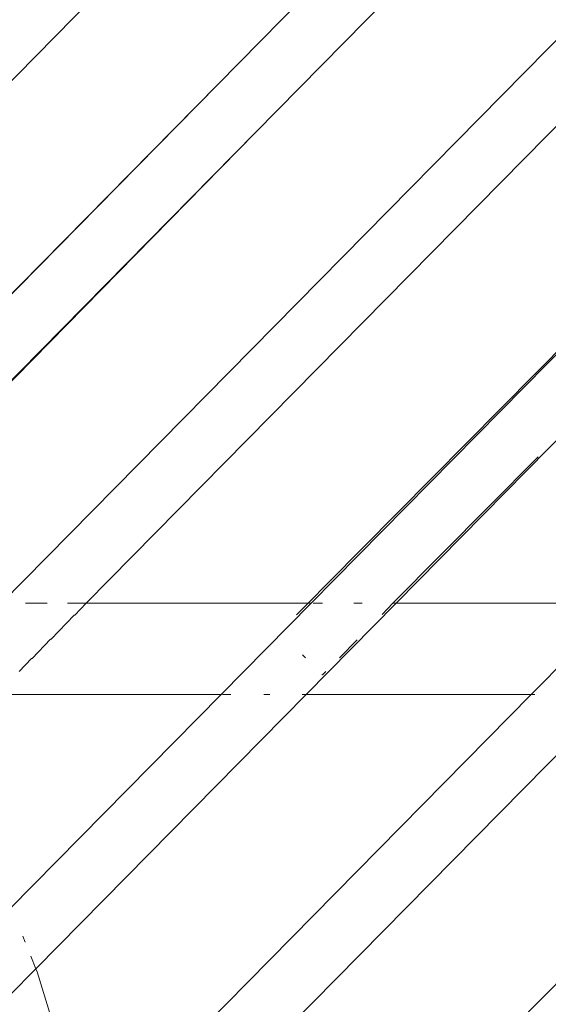
# Model space of a CAD drawing. Units: inches. Extents: x 0 to 14.6, y 0 to 13.6.
# Drawn here: x 14.4 to 14.5, y 5.7 to 6 of the extents above; entities that cross this region are included whole.
import ezdxf

# ---------------------------------------------------------------- set-up
doc = ezdxf.new("R2010")
doc.units = ezdxf.units.IN
doc.header["$LTSCALE"] = 0.03937
doc.header["$MEASUREMENT"] = 0
doc.layers.get('0').update_dxf_attribs({"lineweight": 0})

msp = doc.modelspace()

# ---------------------------------------------------------------- linework, layer by layer
for p, q in [((14.5676, 6.01287), (14.35787, 5.80002)), ((14.49257, 6.01404), (14.41362, 5.93376)), ((14.22774, 5.80002), (14.43617, 6.01164)), ((14.51214, 6.01164), (14.42341, 5.92141)), ((14.37968, 5.80002), (14.57726, 6.0004)), ((14.57184, 5.93628), (14.44218, 5.80534)), ((14.49263, 5.85571), (14.57184, 5.93628)), ((14.41362, 5.93376), (14.28175, 5.80002)), ((14.41362, 5.93376), (14.28207, 5.80002)), ((14.42341, 5.92141), (14.30371, 5.80002)), ((14.42341, 5.92141), (14.30402, 5.80002)), ((14.45967, 5.80002), (14.57726, 5.91939)), ((14.43771, 5.80002), (14.49263, 5.85571)), ((14.49625, 5.83771), (14.45882, 5.80002)), ((14.44218, 5.80534), (14.43693, 5.80002)), ((14.3696, 5.80002), (14.36405, 5.80002)), ((14.37968, 5.80002), (14.37491, 5.80002)), ((14.37677, 5.79692), (14.37968, 5.80002)), ((14.37968, 5.80002), (14.43693, 5.80002)), ((14.43771, 5.80002), (14.4145, 5.77648)), ((14.43693, 5.80002), (14.43398, 5.79703)), ((14.45967, 5.80002), (14.43646, 5.77648)), ((14.43771, 5.80002), (14.43693, 5.80002)), ((14.44068, 5.80002), (14.43825, 5.80002)), ((14.45088, 5.80002), (14.44869, 5.80002)), ((14.45882, 5.80002), (14.456, 5.79707)), ((14.45882, 5.80002), (14.45967, 5.80002)), ((14.51734, 5.80002), (14.45967, 5.80002)), ((14.49449, 5.77648), (14.51771, 5.80002)), ((14.37662, 5.79692), (14.37067, 5.79073)), ((14.37662, 5.79692), (14.37677, 5.79692)), ((14.36576, 5.78576), (14.37052, 5.79073)), ((14.37052, 5.79073), (14.37067, 5.79073)), ((14.44956, 5.79056), (14.44501, 5.78594)), ((14.43552, 5.78666), (14.43625, 5.78592)), ((14.36561, 5.78576), (14.36242, 5.78237)), ((14.36561, 5.78576), (14.36576, 5.78576)), ((14.44062, 5.78149), (14.44052, 5.78159)), ((14.44148, 5.78237), (14.44062, 5.78149)), ((14.38892, 5.58828), (14.57754, 5.77957)), ((14.35646, 5.77648), (14.4145, 5.77648)), ((14.4145, 5.77648), (14.36002, 5.72123)), ((14.36672, 5.70575), (14.43646, 5.77648)), ((14.49449, 5.77648), (14.37689, 5.65719)), ((14.38019, 5.63828), (14.51645, 5.77648)), ((14.41487, 5.77648), (14.41702, 5.77648)), ((14.42548, 5.77648), (14.42705, 5.77648)), ((14.43544, 5.77648), (14.43646, 5.77648)), ((14.43646, 5.77648), (14.49449, 5.77648)), ((14.49449, 5.77648), (14.49539, 5.77648)), ((14.36398, 5.71262), (14.36338, 5.71414)), ((14.36672, 5.70575), (14.36543, 5.709)), ((14.35988, 5.69882), (14.36672, 5.70575)), ((14.36705, 5.70493), (14.36672, 5.70575)), ((14.36705, 5.70493), (14.37055, 5.69347))]:
    msp.add_line(p, q)

doc.saveas('drawing.dxf')
